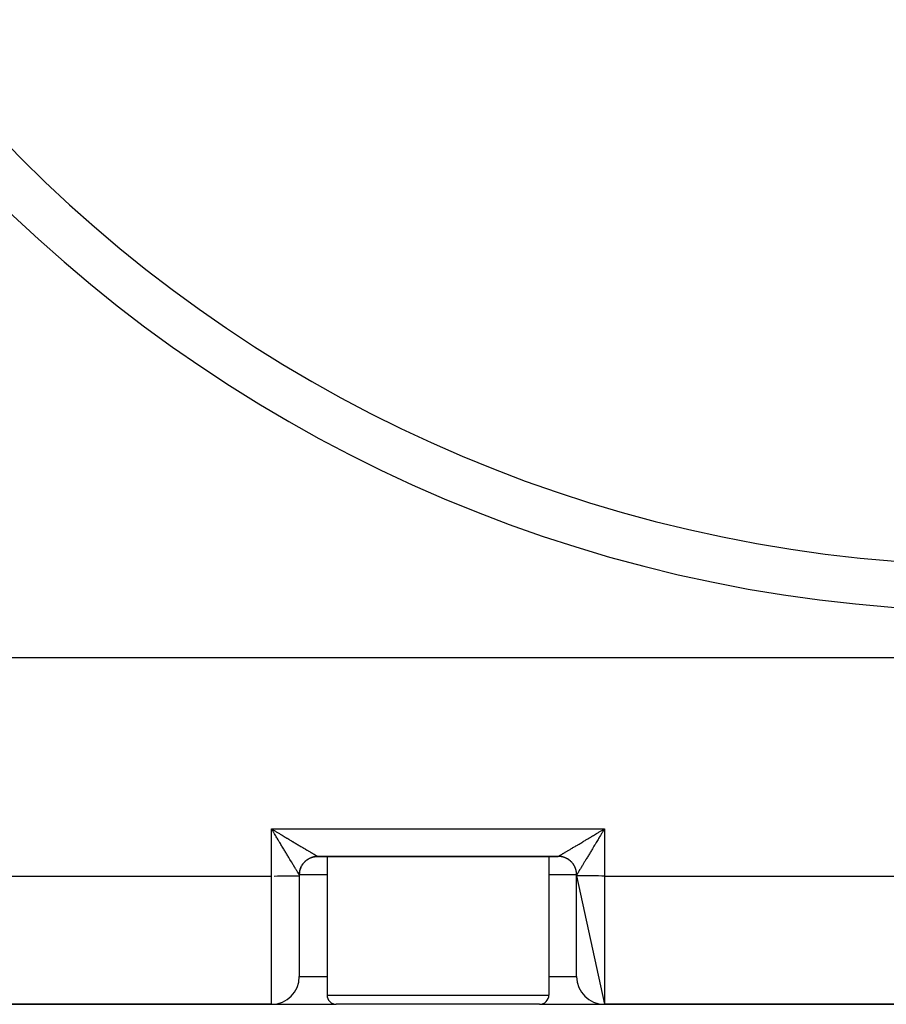
# Model space of a CAD drawing. Extents: x 24 to 1914, y -1070 to 580.
# Drawn here: x 613 to 706, y -597 to -491 of the extents above; entities that cross this region are included whole.
import ezdxf

# ---------------------------------------------------------------- set-up
doc = ezdxf.new("R2010")
doc.units = 0
doc.linetypes.add('DASHED', pattern=[11.05, 8.7, -2.35])
doc.layers.get('0').update_dxf_attribs({"linetype": 'CONTINUOUS'})
doc.layers.add('NEVIDI', color=4, linetype='DASHED')

msp = doc.modelspace()

# ---------------------------------------------------------------- linework, layer by layer
at = {"color": 2}
for p, q in [((579.088994, -559.910732), (858.911006, -559.910732)), ((640.077096, -578.564521), (640, -578.436912)), ((640.128042, -578.648982), (640.077096, -578.564521)), ((675.786342, -578.564923), (675.871227, -578.514061)), ((675.871227, -578.514061), (676, -578.436912)), ((644.841921, -581.416424), (644.999952, -581.410732)), ((644.99981, -581.410732), (671.00019, -581.410732)), ((671.00019, -581.410732), (644.99981, -581.410732)), ((646, -581.410732), (646, -596.410732)), ((670, -581.410732), (670, -596.410732)), ((670, -581.410732), (671, -581.410732)), ((671.143733, -581.415907), (671.000048, -581.410732)), ((643, -583.410732), (643, -583.506724)), ((643, -583.506724), (643, -594.410732)), ((643, -583.506724), (643, -594.410732)), ((673, -583.410732), (673, -583.506724)), ((673, -583.506724), (673, -583.410732)), ((673, -583.506724), (676, -597.410732)), ((673, -594.410732), (673, -583.506724)), ((606, -597.410732), (640, -597.410732)), ((640, -597.410732), (606, -597.410732)), ((640, -597.410732), (647, -597.410732)), ((643.466191, -597.410732), (643.437694, -597.410732)), ((658, -597.410732), (647, -597.410732)), ((669, -597.410732), (658, -597.410732)), ((669, -597.410732), (676, -597.410732)), ((676, -597.410732), (762, -597.410732)), ((762, -597.410732), (676, -597.410732))]:
    msp.add_line(p, q, dxfattribs=at)
for centre, radius, start, end in [((719, -399.910732), 150, 180, 360), ((645, -583.410732), 2, 104.340343, 109.448422), ((645, -583.410732), 2, 99.228011, 102.642614), ((645, -583.410732), 2, 95.084057, 99.005041), ((671, -583.410732), 2, 85.659025, 90), ((671, -583.410732), 2, 80.771988, 84.792965), ((671, -583.410732), 2, 78.590441, 80.474485), ((671, -583.410732), 2, 70.564738, 76.005477), ((645, -583.410732), 2, 152.634923, 153.639285), ((645, -583.410732), 2, 145.845271, 150.109942), ((645, -583.410732), 2, 140.112332, 144.995224), ((645, -583.410732), 2, 138.732071, 139.881783), ((645, -583.410732), 2, 129.889794, 138.689838), ((645, -583.410732), 2, 124.777935, 129.662195), ((645, -583.410732), 2, 119.67017, 124.154726), ((645, -583.410732), 2, 114.557837, 118.848577), ((645, -583.410732), 2, 109.691975, 114.335368), ((671, -583.410732), 2, 65.430317, 70.313989), ((671, -583.410732), 2, 63.061655, 63.638645), ((671, -583.410732), 2, 55.821327, 63.085063), ((671, -583.410732), 2, 50.844375, 55.105167), ((671, -583.410732), 2, 44.999999, 48.677165), ((671, -583.410732), 2, 43.765646, 44.774138), ((671, -583.410732), 2, 34.777935, 41.271886), ((671, -583.410732), 2, 29.670169, 34.154726), ((671, -583.410732), 2, 28.836268, 29.445992), ((671, -583.410732), 2, 24.557837, 26.923993), ((645, -583.410732), 2, 175.881088, 180), ((645, -583.410732), 2, 170.771987, 174.770772), ((645, -583.410732), 2, 167.538239, 170.545057), ((645, -583.410732), 2, 160.551574, 165.439769), ((645, -583.410732), 2, 155.442159, 160.308021), ((645, -583.410732), 2, 155.124241, 155.216811), ((671, -583.410732), 2, 19.691974, 24.335367), ((671, -583.410732), 2, 14.340341, 19.223184), ((671, -583.410732), 2, 9.228009, 12.812482), ((671, -583.410732), 2, 5.229225, 9.00504), ((671, -583.410732), 2, 0, 3.893216), ((640, -594.410732), 3, 270, 360), ((676, -594.410732), 3, 180, 270), ((647, -596.410732), 1, 180, 270), ((669, -596.410732), 1, 270, 360)]:
    msp.add_arc(centre, radius, start, end, dxfattribs=at)
at = {"layer": 'NEVIDI', "color": 7, "linetype": 'CONTINUOUS'}
for p, q in [((640, -578.436912), (676, -578.436912)), ((640, -583.532904), (640, -578.436912)), ((640, -578.436912), (640.08496, -578.48781)), ((640.08496, -578.48781), (640.213656, -578.564922)), ((640.204926, -578.776621), (640.128042, -578.648982)), ((640.255717, -578.861048), (640.204926, -578.776621)), ((640.213656, -578.564922), (640.298596, -578.615822)), ((640.273496, -578.890618), (640.255717, -578.861048)), ((640.332452, -578.988733), (640.273496, -578.890618)), ((640.298596, -578.615822), (640.331026, -578.635257)), ((640.331026, -578.635257), (640.426792, -578.692649)), ((640.383106, -579.073096), (640.332452, -578.988733)), ((640.459582, -579.200557), (640.383106, -579.073096)), ((640.426792, -578.692649), (640.511399, -578.743356)), ((640.50971, -579.284154), (640.459582, -579.200557)), ((640.585432, -579.410483), (640.50971, -579.284154)), ((640.511399, -578.743356), (640.638882, -578.819761)), ((640.638882, -578.819761), (640.723128, -578.870252)), ((640.723128, -578.870252), (640.849953, -578.946258)), ((640.849953, -578.946258), (640.933492, -578.996318)), ((640.933492, -578.996318), (641.004127, -579.038644)), ((641.004127, -579.038644), (641.059293, -579.071697)), ((641.059293, -579.071697), (641.142059, -579.121282)), ((641.142059, -579.121282), (641.266648, -579.195913)), ((641.266648, -579.195913), (641.348622, -579.245007)), ((641.348622, -579.245007), (641.471754, -579.318735)), ((641.471754, -579.318735), (641.552812, -579.36726)), ((674.406006, -579.391909), (674.528243, -579.318737)), ((674.528243, -579.318737), (674.609369, -579.270163)), ((674.609369, -579.270163), (674.733348, -579.195915)), ((674.733348, -579.195915), (674.815451, -579.146737)), ((674.815451, -579.146737), (674.940703, -579.0717)), ((674.940703, -579.0717), (674.995869, -579.038646)), ((674.995869, -579.038646), (675.023571, -579.022047)), ((675.023571, -579.022047), (675.150044, -578.94626)), ((675.150044, -578.94626), (675.233951, -578.895975)), ((675.233951, -578.895975), (675.361115, -578.819763)), ((675.361115, -578.819763), (675.445459, -578.769213)), ((675.490296, -579.284145), (675.44003, -579.367999)), ((675.445459, -578.769213), (675.573206, -578.692651)), ((675.56643, -579.157194), (675.490296, -579.284145)), ((675.616907, -579.073075), (675.56643, -579.157194)), ((675.573206, -578.692651), (675.658174, -578.641729)), ((675.693423, -578.945662), (675.616907, -579.073075)), ((675.658174, -578.641729), (675.668972, -578.635258)), ((675.668972, -578.635258), (675.786342, -578.564923)), ((675.726506, -578.890616), (675.693423, -578.945662)), ((675.744284, -578.861047), (675.726506, -578.890616)), ((675.821029, -578.73351), (675.744284, -578.861047)), ((675.871959, -578.648981), (675.821029, -578.73351)), ((675.949135, -578.521075), (675.871959, -578.648981)), ((676, -578.436912), (675.949135, -578.521075)), ((676, -578.436912), (676, -583.532904)), ((640.635411, -579.493888), (640.585432, -579.410483)), ((640.647381, -579.513866), (640.635411, -579.493888)), ((640.710538, -579.619277), (640.647381, -579.513866)), ((640.759886, -579.701641), (640.710538, -579.619277)), ((640.834175, -579.825618), (640.759886, -579.701641)), ((640.883059, -579.90718), (640.834175, -579.825618)), ((640.956373, -580.029467), (640.883059, -579.90718)), ((641.004523, -580.109749), (640.956373, -580.029467)), ((641.010922, -580.120416), (641.004523, -580.109749)), ((641.076846, -580.23028), (641.010922, -580.120416)), ((641.124293, -580.309312), (641.076846, -580.23028)), ((641.195342, -580.427594), (641.124293, -580.309312)), ((641.552812, -579.36726), (641.658558, -579.430549)), ((641.658558, -579.430549), (641.674363, -579.440006)), ((641.674363, -579.440006), (641.754191, -579.487769)), ((641.754191, -579.487769), (641.873754, -579.559286)), ((641.873754, -579.559286), (641.951893, -579.606011)), ((641.951893, -579.606011), (642.069789, -579.676488)), ((642.069789, -579.676488), (642.146715, -579.722459)), ((642.146715, -579.722459), (642.262103, -579.791392)), ((642.262103, -579.791392), (642.282715, -579.803703)), ((642.282715, -579.803703), (642.337717, -579.83655)), ((642.337717, -579.83655), (642.450314, -579.903772)), ((642.450314, -579.903772), (642.523975, -579.947736)), ((642.523975, -579.947736), (642.634075, -580.013427)), ((642.634075, -580.013427), (642.70577, -580.056192)), ((642.70577, -580.056192), (642.813047, -580.120164)), ((642.813047, -580.120164), (642.86499, -580.151132)), ((642.86499, -580.151132), (642.882994, -580.161865)), ((642.882994, -580.161865), (642.986869, -580.223782)), ((642.986869, -580.223782), (643.054419, -580.26404)), ((643.054419, -580.26404), (643.155244, -580.324118)), ((643.155244, -580.324118), (643.220582, -580.363042)), ((643.220582, -580.363042), (643.317857, -580.420977)), ((643.317857, -580.420977), (643.380967, -580.458551)), ((672.606128, -580.466233), (672.682141, -580.420978)), ((672.682141, -580.420978), (672.746069, -580.382907)), ((672.746069, -580.382907), (672.844755, -580.324119)), ((672.844755, -580.324119), (672.911073, -580.284604)), ((672.911073, -580.284604), (673.01313, -580.223782)), ((673.01313, -580.223782), (673.081669, -580.18293)), ((673.081669, -580.18293), (673.135009, -580.151133)), ((673.135009, -580.151133), (673.186952, -580.120164)), ((673.186952, -580.120164), (673.257533, -580.078077)), ((673.257533, -580.078077), (673.365924, -580.013428)), ((673.365924, -580.013428), (673.438343, -579.970221)), ((673.438343, -579.970221), (673.549685, -579.903773)), ((673.549685, -579.903773), (673.624191, -579.859294)), ((673.624191, -579.859294), (673.717283, -579.803704)), ((673.717283, -579.803704), (673.737895, -579.791393)), ((673.737895, -579.791393), (673.813855, -579.746018)), ((673.813855, -579.746018), (673.930209, -579.676489)), ((673.930209, -579.676489), (674.007838, -579.630087)), ((674.007838, -579.630087), (674.126243, -579.559288)), ((674.126243, -579.559288), (674.205358, -579.511968)), ((674.205358, -579.511968), (674.325634, -579.440008)), ((674.325634, -579.440008), (674.341439, -579.43055)), ((674.341439, -579.43055), (674.406006, -579.391909)), ((674.82878, -580.387444), (674.758037, -580.505164)), ((674.875709, -580.309308), (674.82878, -580.387444)), ((674.947695, -580.189389), (674.875709, -580.309308)), ((674.989079, -580.120414), (674.947695, -580.189389)), ((674.995478, -580.109748), (674.989079, -580.120414)), ((675.068522, -579.987948), (674.995478, -580.109748)), ((675.116946, -579.907173), (675.068522, -579.987948)), ((675.19075, -579.784025), (675.116946, -579.907173)), ((675.240115, -579.701639), (675.19075, -579.784025)), ((675.314961, -579.576718), (675.240115, -579.701639)), ((675.352621, -579.513864), (675.314961, -579.576718)), ((675.364591, -579.493886), (675.352621, -579.513864)), ((675.44003, -579.367999), (675.364591, -579.493886)), ((641.241963, -580.505165), (641.195342, -580.427594)), ((641.311774, -580.621251), (641.241963, -580.505165)), ((641.357318, -580.696943), (641.311774, -580.621251)), ((641.358341, -580.698643), (641.357318, -580.696943)), ((641.42559, -580.810346), (641.358341, -580.698643)), ((641.47021, -580.884427), (641.42559, -580.810346)), ((641.536915, -580.995129), (641.47021, -580.884427)), ((641.580474, -581.067397), (641.536915, -580.995129)), ((641.645518, -581.175286), (641.580474, -581.067397)), ((641.68425, -581.239528), (641.645518, -581.175286)), ((641.687865, -581.245524), (641.68425, -581.239528)), ((641.751025, -581.350292), (641.687865, -581.245524)), ((641.792098, -581.418442), (641.751025, -581.350292)), ((641.853286, -581.520006), (641.792098, -581.418442)), ((643.380967, -580.458551), (643.39387, -580.466232)), ((643.39387, -580.466232), (643.474364, -580.514136)), ((643.474364, -580.514136), (643.535062, -580.550245)), ((643.535062, -580.550245), (643.624645, -580.603515)), ((643.624645, -580.603515), (643.682633, -580.63798)), ((643.682633, -580.63798), (643.768292, -580.688867)), ((643.768292, -580.688867), (643.823672, -580.721749)), ((643.823672, -580.721749), (643.860414, -580.743558)), ((643.860414, -580.743558), (643.905116, -580.770083)), ((643.905116, -580.770083), (643.957546, -580.801183)), ((643.957546, -580.801183), (644.034883, -580.847034)), ((644.034883, -580.847034), (644.084394, -580.876375)), ((644.084394, -580.876375), (644.157189, -580.919496)), ((644.157189, -580.919496), (644.20379, -580.947085)), ((644.20379, -580.947085), (644.255569, -580.977724)), ((644.255569, -580.977724), (644.271955, -580.987415)), ((644.271955, -580.987415), (644.315381, -581.013091)), ((644.315381, -581.013091), (644.378857, -581.050589)), ((644.378857, -581.050589), (644.419348, -581.074488)), ((644.419348, -581.074488), (644.477954, -581.109047)), ((644.434803, -581.492214), (644.468487, -581.482612)), ((644.468487, -581.482612), (644.497045, -581.474967)), ((644.477954, -581.109047), (644.515013, -581.130877)), ((644.497045, -581.474967), (644.50447, -581.473053)), ((644.50447, -581.473053), (644.518532, -581.469511)), ((644.515013, -581.130877), (644.56876, -581.162506)), ((644.518532, -581.469511), (644.552606, -581.461377)), ((644.552606, -581.461377), (644.603166, -581.450461)), ((644.56876, -581.162506), (644.572109, -581.164475)), ((644.572109, -581.164475), (644.602689, -581.182451)), ((644.602689, -581.182451), (644.651287, -581.210988)), ((644.603166, -581.450461), (644.637562, -581.443815)), ((644.637562, -581.443815), (644.671198, -581.437918)), ((644.651287, -581.210988), (644.681793, -581.228882)), ((644.671198, -581.437918), (644.679127, -581.436614)), ((644.679127, -581.436614), (644.688549, -581.435107)), ((644.681793, -581.228882), (644.725329, -581.254383)), ((644.688549, -581.435107), (644.723097, -581.429974)), ((644.723097, -581.429974), (644.774517, -581.42347)), ((644.725329, -581.254383), (644.752351, -581.270186)), ((644.752351, -581.270186), (644.790726, -581.292581)), ((644.774517, -581.42347), (644.809358, -581.419829)), ((644.790726, -581.292581), (644.804213, -581.300436)), ((644.804213, -581.300436), (644.814277, -581.306292)), ((644.809358, -581.419829), (644.848364, -581.416482)), ((644.814277, -581.306292), (644.847411, -581.325524)), ((644.847411, -581.325524), (644.867482, -581.337133)), ((644.848364, -581.416482), (644.856172, -581.415904)), ((644.856172, -581.415904), (644.860908, -581.415568)), ((644.860908, -581.415568), (644.895875, -581.413439)), ((644.867482, -581.337133), (644.895318, -581.353165)), ((644.895318, -581.353165), (644.911868, -581.362648)), ((644.895875, -581.413439), (644.947561, -581.411416)), ((644.911868, -581.362648), (644.934325, -581.375437)), ((644.934325, -581.375437), (644.947386, -581.382816)), ((644.947386, -581.382816), (644.947777, -581.383036)), ((644.947561, -581.411416), (644.982574, -581.410807)), ((644.947777, -581.383036), (644.964362, -581.392311)), ((644.964362, -581.392311), (644.9738, -581.397517)), ((644.9738, -581.397517), (644.98535, -581.403764)), ((644.982574, -581.410807), (644.99981, -581.410732)), ((644.98535, -581.403764), (644.991151, -581.406802)), ((644.991151, -581.406802), (644.997164, -581.409758)), ((644.997164, -581.409758), (644.999296, -581.410624)), ((644.999296, -581.410624), (644.99981, -581.410732)), ((671.000464, -581.410732), (671.00019, -581.410732)), ((671.052439, -581.411416), (671.000464, -581.410732)), ((671.002836, -581.409758), (671.006425, -581.408031)), ((671.006425, -581.408031), (671.01465, -581.403764)), ((671.01465, -581.403764), (671.021896, -581.399866)), ((671.021896, -581.399866), (671.035638, -581.392311)), ((671.035638, -581.392311), (671.046498, -581.386251)), ((671.046498, -581.386251), (671.052223, -581.383036)), ((671.052223, -581.383036), (671.065675, -581.375437)), ((671.087176, -581.412629), (671.052439, -581.411416)), ((671.065675, -581.375437), (671.080125, -581.36722)), ((671.080125, -581.36722), (671.104683, -581.353165)), ((671.135249, -581.415304), (671.087176, -581.412629)), ((671.104683, -581.353165), (671.122684, -581.342807)), ((671.122684, -581.342807), (671.152589, -581.325524)), ((671.139092, -581.415568), (671.135249, -581.415304)), ((671.143846, -581.415905), (671.139092, -581.415568)), ((671.173853, -581.418294), (671.143846, -581.415905)), ((671.152589, -581.325524), (671.17409, -581.313052)), ((671.225483, -581.42347), (671.173853, -581.418294)), ((671.17409, -581.313052), (671.195788, -581.300436)), ((671.195788, -581.300436), (671.209275, -581.29258)), ((671.209275, -581.29258), (671.234238, -581.27802)), ((671.260138, -581.427705), (671.225483, -581.42347)), ((671.234238, -581.27802), (671.274672, -581.254383)), ((671.311451, -581.435107), (671.260138, -581.427705)), ((671.274672, -581.254383), (671.303044, -581.237769)), ((671.303044, -581.237769), (671.348714, -581.210987)), ((671.31333, -581.435403), (671.311451, -581.435107)), ((671.320841, -581.436608), (671.31333, -581.435403)), ((671.346007, -581.44086), (671.320841, -581.436608)), ((671.396834, -581.450461), (671.346007, -581.44086)), ((671.348714, -581.210987), (671.38055, -581.192297)), ((671.38055, -581.192297), (671.427892, -581.164475)), ((671.431107, -581.457711), (671.396834, -581.450461)), ((671.427892, -581.164475), (671.43124, -581.162506)), ((671.481468, -581.469511), (671.431107, -581.457711)), ((671.43124, -581.162506), (671.46636, -581.141843)), ((671.46636, -581.141843), (671.522045, -581.109047)), ((671.487504, -581.471018), (671.481468, -581.469511)), ((671.495545, -581.473057), (671.487504, -581.471018)), ((671.515402, -581.478243), (671.495545, -581.473057)), ((671.565197, -581.492214), (671.515402, -581.478243)), ((671.522045, -581.109047), (671.560508, -581.08637)), ((671.560508, -581.08637), (671.621141, -581.05059)), ((671.621141, -581.05059), (671.662695, -581.026046)), ((671.662695, -581.026046), (671.728043, -580.987416)), ((671.728043, -580.987416), (671.744429, -580.977725)), ((671.744429, -580.977725), (671.772893, -580.960884)), ((671.772893, -580.960884), (671.842809, -580.919497)), ((671.842809, -580.919497), (671.89052, -580.891238)), ((671.89052, -580.891238), (671.965114, -580.847036)), ((671.965114, -580.847036), (672.015845, -580.816962)), ((672.015845, -580.816962), (672.094881, -580.770085)), ((672.094881, -580.770085), (672.139583, -580.74356)), ((672.139583, -580.74356), (672.148571, -580.738226)), ((672.148571, -580.738226), (672.231705, -580.688869)), ((672.231705, -580.688869), (672.288196, -580.655314)), ((672.288196, -580.655314), (672.375352, -580.603517)), ((672.375352, -580.603517), (672.434391, -580.568413)), ((672.434391, -580.568413), (672.525634, -580.514138)), ((672.525634, -580.514138), (672.587152, -580.477528)), ((672.587152, -580.477528), (672.606128, -580.466233)), ((674.167138, -581.486101), (674.106821, -581.586239)), ((674.207902, -581.418441), (674.167138, -581.486101)), ((674.270393, -581.31476), (674.207902, -581.418441)), ((674.312135, -581.245523), (674.270393, -581.31476)), ((674.31575, -581.239527), (674.312135, -581.245523)), ((674.376548, -581.138686), (674.31575, -581.239527)), ((674.419525, -581.067397), (674.376548, -581.138686)), ((674.485377, -580.958139), (674.419525, -581.067397)), ((674.52979, -580.884427), (674.485377, -580.958139)), ((674.597251, -580.772414), (674.52979, -580.884427)), ((674.641659, -580.698643), (674.597251, -580.772414)), ((674.642682, -580.696942), (674.641659, -580.698643)), ((674.711886, -580.581917), (674.642682, -580.696942)), ((674.758037, -580.505164), (674.711886, -580.581917)), ((641.893181, -581.586241), (641.853286, -581.520006)), ((641.95224, -581.684296), (641.893181, -581.586241)), ((641.983307, -581.735871), (641.95224, -581.684296)), ((641.990758, -581.748238), (641.983307, -581.735871)), ((642.047726, -581.842783), (641.990758, -581.748238)), ((642.084709, -581.904138), (642.047726, -581.842783)), ((642.13952, -581.99503), (642.084709, -581.904138)), ((642.174862, -582.05361), (642.13952, -581.99503)), ((642.227087, -582.140128), (642.174862, -582.05361)), ((642.250814, -582.17942), (642.227087, -582.140128)), ((642.261064, -582.196392), (642.250814, -582.17942)), ((642.310863, -582.278819), (642.261064, -582.196392)), ((642.343131, -582.332213), (642.310863, -582.278819)), ((642.390572, -582.410699), (642.343131, -582.332213)), ((642.420931, -582.460924), (642.390572, -582.410699)), ((642.465631, -582.534884), (642.420931, -582.460924)), ((642.482599, -582.562961), (642.465631, -582.534884)), ((643.185427, -582.569452), (643.207792, -582.52281)), ((643.207792, -582.52281), (643.22362, -582.491557)), ((643.22362, -582.491557), (643.247985, -582.445928)), ((643.247985, -582.445928), (643.258352, -582.427337)), ((643.258352, -582.427337), (643.26217, -582.420604)), ((643.26217, -582.420604), (643.265151, -582.415391)), ((643.265151, -582.415391), (643.291469, -582.370858)), ((643.291469, -582.370858), (643.309943, -582.341093)), ((643.309943, -582.341093), (643.338169, -582.297746)), ((643.338169, -582.297746), (643.352683, -582.276376)), ((643.352683, -582.276376), (643.357204, -582.269838)), ((643.357204, -582.269838), (643.357918, -582.268811)), ((643.357918, -582.268811), (643.388, -582.226731)), ((643.388, -582.226731), (643.408915, -582.198776)), ((643.408915, -582.198776), (643.440865, -582.157945)), ((643.440865, -582.157945), (643.460559, -582.133823)), ((643.460559, -582.133823), (643.463047, -582.13083)), ((643.463047, -582.13083), (643.465448, -582.127952)), ((643.465448, -582.127952), (643.496659, -582.091512)), ((643.496659, -582.091512), (643.519994, -582.065383)), ((643.519994, -582.065383), (643.555279, -582.02756)), ((643.555279, -582.02756), (643.579719, -582.002475)), ((643.579719, -582.002475), (643.585704, -581.996464)), ((643.585704, -581.996464), (643.61665, -581.966184)), ((643.61665, -581.966184), (643.642189, -581.942157)), ((643.642189, -581.942157), (643.68066, -581.907506)), ((643.68066, -581.907506), (643.707134, -581.884681)), ((643.707134, -581.884681), (643.711484, -581.881007)), ((643.711484, -581.881007), (643.7173, -581.876127)), ((643.7173, -581.876127), (643.747156, -581.851659)), ((643.747156, -581.851659), (643.774553, -581.830034)), ((643.774553, -581.830034), (643.815977, -581.798771)), ((643.815977, -581.798771), (643.844168, -581.778438)), ((643.844168, -581.778438), (643.852457, -581.7726)), ((643.852457, -581.7726), (643.85911, -581.76796)), ((643.85911, -581.76796), (643.886993, -581.748943)), ((643.886993, -581.748943), (643.91604, -581.729854)), ((643.91604, -581.729854), (643.960106, -581.702247)), ((643.960106, -581.702247), (643.989956, -581.684437)), ((643.989956, -581.684437), (644.003217, -581.676748)), ((644.003217, -581.676748), (644.009872, -581.67294)), ((644.009872, -581.67294), (644.035176, -581.658767)), ((644.035176, -581.658767), (644.065768, -581.642267)), ((644.065768, -581.642267), (644.112059, -581.618579)), ((644.112059, -581.618579), (644.143336, -581.603419)), ((644.143336, -581.603419), (644.16129, -581.595018)), ((644.16129, -581.595018), (644.168494, -581.591707)), ((644.168494, -581.591707), (644.19061, -581.58176)), ((644.19061, -581.58176), (644.222606, -581.567933)), ((644.222606, -581.567933), (644.270686, -581.548386)), ((644.270686, -581.548386), (644.303264, -581.535959)), ((644.303264, -581.535959), (644.326227, -581.527587)), ((644.326227, -581.527587), (644.333904, -581.524859)), ((644.333904, -581.524859), (644.352136, -581.518521)), ((644.352136, -581.518521), (644.385378, -581.507468)), ((644.385378, -581.507468), (644.434803, -581.492214)), ((671.598714, -581.502405), (671.565197, -581.492214)), ((671.647865, -581.518521), (671.598714, -581.502405)), ((671.658791, -581.522296), (671.647865, -581.518521)), ((671.666064, -581.524848), (671.658791, -581.522296)), ((671.680908, -581.530154), (671.666064, -581.524848)), ((671.729314, -581.548386), (671.680908, -581.530154)), ((671.761712, -581.561397), (671.729314, -581.548386)), ((671.80939, -581.58176), (671.761712, -581.561397)), ((671.824056, -581.588321), (671.80939, -581.58176)), ((671.83137, -581.591645), (671.824056, -581.588321)), ((671.8413, -581.596216), (671.83137, -581.591645)), ((671.887942, -581.618579), (671.8413, -581.596216)), ((671.919195, -581.634405), (671.887942, -581.618579)), ((671.964824, -581.658767), (671.919195, -581.634405)), ((671.983415, -581.669133), (671.964824, -581.658767)), ((671.990148, -581.672951), (671.983415, -581.669133)), ((671.995362, -581.675932), (671.990148, -581.672951)), ((672.039894, -581.702248), (671.995362, -581.675932)), ((672.06966, -581.72072), (672.039894, -581.702248)), ((672.113008, -581.748943), (672.06966, -581.72072)), ((672.134378, -581.763456), (672.113008, -581.748943)), ((672.140916, -581.767977), (672.134378, -581.763456)), ((672.141943, -581.768691), (672.140916, -581.767977)), ((672.184024, -581.798772), (672.141943, -581.768691)), ((672.211979, -581.819685), (672.184024, -581.798772)), ((672.252812, -581.851633), (672.211979, -581.819685)), ((672.276933, -581.871326), (672.252812, -581.851633)), ((672.279927, -581.873814), (672.276933, -581.871326)), ((672.282805, -581.876215), (672.279927, -581.873814)), ((672.319246, -581.907424), (672.282805, -581.876215)), ((672.345375, -581.930758), (672.319246, -581.907424)), ((672.3832, -581.966041), (672.345375, -581.930758)), ((672.408286, -581.99048), (672.3832, -581.966041)), ((672.414297, -581.996465), (672.408286, -581.99048)), ((672.444578, -582.02741), (672.414297, -581.996465)), ((672.468606, -582.052948), (672.444578, -582.02741)), ((672.503259, -582.091418), (672.468606, -582.052948)), ((672.526086, -582.117891), (672.503259, -582.091418)), ((672.52976, -582.122241), (672.526086, -582.117891)), ((672.534639, -582.128056), (672.52976, -582.122241)), ((672.559109, -582.157912), (672.534639, -582.128056)), ((672.580735, -582.185309), (672.559109, -582.157912)), ((672.612, -582.226732), (672.580735, -582.185309)), ((672.632334, -582.254922), (672.612, -582.226732)), ((672.638173, -582.263211), (672.632334, -582.254922)), ((672.642814, -582.269864), (672.638173, -582.263211)), ((672.661832, -582.297746), (672.642814, -582.269864)), ((672.680922, -582.326793), (672.661832, -582.297746)), ((672.708531, -582.370859), (672.680922, -582.326793)), ((672.726343, -582.400708), (672.708531, -582.370859)), ((672.734033, -582.413969), (672.726343, -582.400708)), ((672.737841, -582.420624), (672.734033, -582.413969)), ((672.752015, -582.445928), (672.737841, -582.420624)), ((672.768517, -582.47652), (672.752015, -582.445928)), ((672.792208, -582.522811), (672.768517, -582.47652)), ((672.807369, -582.554089), (672.792208, -582.522811)), ((672.815772, -582.572042), (672.807369, -582.554089)), ((673.549426, -582.50997), (673.517401, -582.56296)), ((673.579072, -582.460918), (673.549426, -582.50997)), ((673.625504, -582.384105), (673.579072, -582.460918)), ((673.656871, -582.33221), (673.625504, -582.384105)), ((673.70571, -582.251392), (673.656871, -582.33221)), ((673.738937, -582.19639), (673.70571, -582.251392)), ((673.749188, -582.179418), (673.738937, -582.19639)), ((673.790456, -582.111073), (673.749188, -582.179418)), ((673.825142, -582.053604), (673.790456, -582.111073)), ((673.878808, -581.964644), (673.825142, -582.053604)), ((673.915295, -581.904133), (673.878808, -581.964644)), ((673.971272, -581.811259), (673.915295, -581.904133)), ((674.009245, -581.748234), (673.971272, -581.811259)), ((674.016694, -581.735869), (674.009245, -581.748234)), ((674.067624, -581.651318), (674.016694, -581.735869)), ((674.106821, -581.586239), (674.067624, -581.651318)), ((583.626526, -583.532904), (640, -583.532904)), ((640, -597.410732), (640, -583.532904)), ((640.273577, -583.532795), (640.281548, -583.532788)), ((640.281548, -583.532788), (640.647285, -583.532287)), ((640.647285, -583.532287), (640.678733, -583.532225)), ((640.678733, -583.532225), (641.010846, -583.531373)), ((641.010846, -583.531373), (641.063887, -583.531202)), ((641.063887, -583.531202), (641.358438, -583.530066)), ((641.358438, -583.530066), (641.429763, -583.529739)), ((641.429763, -583.529739), (641.684232, -583.528389)), ((641.684232, -583.528389), (641.769861, -583.527862)), ((641.769861, -583.527862), (641.983315, -583.526366)), ((641.983315, -583.526366), (642.078118, -583.525605)), ((642.078118, -583.525605), (642.250896, -583.524031)), ((642.250896, -583.524031), (642.349121, -583.523007)), ((642.349121, -583.523007), (642.482612, -583.521422)), ((642.494297, -582.582317), (642.482599, -582.562961)), ((642.482612, -583.521422), (642.577721, -583.520117)), ((642.536252, -582.651731), (642.494297, -582.582317)), ((642.563176, -582.696265), (642.536252, -582.651731)), ((642.602308, -582.760968), (642.563176, -582.696265)), ((642.577721, -583.520117), (642.674838, -583.518578)), ((642.627357, -582.802362), (642.602308, -582.760968)), ((642.663615, -582.862237), (642.627357, -582.802362)), ((642.674845, -582.880771), (642.663615, -582.862237)), ((642.674838, -583.518578), (642.759923, -583.516986)), ((642.686754, -582.900417), (642.674845, -582.880771)), ((642.720126, -582.955428), (642.686754, -582.900417)), ((642.741256, -582.99022), (642.720126, -582.955428)), ((642.771654, -583.040208), (642.741256, -582.99022)), ((642.759923, -583.516986), (642.824537, -583.515546)), ((642.790766, -583.071589), (642.771654, -583.040208)), ((642.818079, -583.116372), (642.790766, -583.071589)), ((642.824547, -583.126967), (642.818079, -583.116372)), ((642.824537, -583.515546), (642.892471, -583.51367)), ((642.835197, -583.144405), (642.824547, -583.126967)), ((642.859411, -583.184021), (642.835197, -583.144405)), ((642.874455, -583.208615), (642.859411, -583.184021)), ((642.895561, -583.243101), (642.874455, -583.208615)), ((642.892471, -583.51367), (642.929338, -583.512373)), ((642.908481, -583.2642), (642.895561, -583.243101)), ((642.926413, -583.293467), (642.908481, -583.2642)), ((642.929304, -583.298182), (642.926413, -583.293467)), ((642.93721, -583.311074), (642.929304, -583.298182)), ((642.929338, -583.512373), (642.973012, -583.510228)), ((642.951943, -583.335074), (642.93721, -583.311074)), ((642.960584, -583.349121), (642.951943, -583.335074)), ((642.97206, -583.36772), (642.960584, -583.349121)), ((642.978576, -583.378224), (642.97206, -583.36772)), ((642.973012, -583.510228), (642.987506, -583.509111)), ((642.986789, -583.391345), (642.978576, -583.378224)), ((642.987499, -583.392469), (642.986789, -583.391345)), ((642.991132, -583.398174), (642.987499, -583.392469)), ((642.987506, -583.509111), (643, -583.506724)), ((642.996064, -583.405695), (642.991132, -583.398174)), ((642.998243, -583.408791), (642.996064, -583.405695)), ((642.999886, -583.41058), (642.998243, -583.408791)), ((642.999886, -583.410306), (643.000574, -583.358329)), ((642.999886, -583.41058), (642.999886, -583.410306)), ((646, -583.410732), (643, -583.410732)), ((643.000574, -583.358329), (643.001789, -583.323591)), ((643.001789, -583.323591), (643.004468, -583.275516)), ((643.004468, -583.275516), (643.004732, -583.271673)), ((643.004732, -583.271673), (643.00507, -583.266919)), ((643.00507, -583.266919), (643.007461, -583.236911)), ((643.007461, -583.236911), (643.012641, -583.185279)), ((643.012641, -583.185279), (643.016878, -583.150624)), ((643.016878, -583.150624), (643.024283, -583.099309)), ((643.024283, -583.099309), (643.02458, -583.09743)), ((643.02458, -583.09743), (643.025785, -583.089919)), ((643.025785, -583.089919), (643.030039, -583.064752)), ((643.030039, -583.064752), (643.039644, -583.013925)), ((643.039644, -583.013925), (643.046895, -582.979651)), ((643.046895, -582.979651), (643.058699, -582.929288)), ((643.058699, -582.929288), (643.060207, -582.923252)), ((643.060207, -582.923252), (643.062246, -582.915211)), ((643.062246, -582.915211), (643.067434, -582.895353)), ((643.067434, -582.895353), (643.081407, -582.845558)), ((643.081407, -582.845558), (643.091601, -582.812041)), ((643.091601, -582.812041), (643.10772, -582.762889)), ((643.10772, -582.762889), (643.111496, -582.751962)), ((643.111496, -582.751962), (643.114048, -582.74469)), ((643.114048, -582.74469), (643.119355, -582.729845)), ((643.119355, -582.729845), (643.13759, -582.681439)), ((643.13759, -582.681439), (643.150603, -582.649041)), ((643.150603, -582.649041), (643.170969, -582.601362)), ((643.170969, -582.601362), (643.17753, -582.586696)), ((643.17753, -582.586696), (643.180855, -582.579383)), ((643.180855, -582.579383), (643.185427, -582.569452)), ((673, -583.410732), (670, -583.410732)), ((672.819083, -582.579247), (672.815772, -582.572042)), ((672.829032, -582.601363), (672.819083, -582.579247)), ((672.84286, -582.633358), (672.829032, -582.601363)), ((672.86241, -582.681439), (672.84286, -582.633358)), ((672.87484, -582.714017), (672.86241, -582.681439)), ((672.883212, -582.73698), (672.87484, -582.714017)), ((672.885941, -582.744657), (672.883212, -582.73698)), ((672.89228, -582.762889), (672.885941, -582.744657)), ((672.903336, -582.796132), (672.89228, -582.762889)), ((672.918593, -582.845558), (672.903336, -582.796132)), ((672.928197, -582.879242), (672.918593, -582.845558)), ((672.935844, -582.907801), (672.928197, -582.879242)), ((672.937758, -582.915226), (672.935844, -582.907801)), ((672.941301, -582.929288), (672.937758, -582.915226)), ((672.949437, -582.963363), (672.941301, -582.929288)), ((672.960356, -583.013925), (672.949437, -582.963363)), ((672.967005, -583.048321), (672.960356, -583.013925)), ((672.972905, -583.081958), (672.967005, -583.048321)), ((672.974209, -583.089887), (672.972905, -583.081958)), ((672.975717, -583.099309), (672.974209, -583.089887)), ((672.980852, -583.133858), (672.975717, -583.099309)), ((672.987359, -583.185279), (672.980852, -583.133858)), ((672.991003, -583.220122), (672.987359, -583.185279)), ((672.994353, -583.259129), (672.991003, -583.220122)), ((672.994932, -583.266937), (672.994353, -583.259129)), ((672.995268, -583.271673), (672.994932, -583.266937)), ((672.997399, -583.306641), (672.995268, -583.271673)), ((672.999426, -583.358329), (672.997399, -583.306641)), ((673.000038, -583.393344), (672.999426, -583.358329)), ((673.000018, -583.410672), (673, -583.410732)), ((673.012494, -583.509111), (673, -583.506724)), ((673.000029, -583.410656), (673.000018, -583.410672)), ((673.000098, -583.410591), (673.000029, -583.410656)), ((673.000114, -583.41058), (673.000038, -583.393344)), ((673.000114, -583.41058), (673.000098, -583.410591)), ((673.000445, -583.410366), (673.000114, -583.41058)), ((673.001757, -583.408791), (673.000445, -583.410366)), ((673.005375, -583.403544), (673.001757, -583.408791)), ((673.008868, -583.398174), (673.005375, -583.403544)), ((673.012501, -583.392469), (673.008868, -583.398174)), ((673.026988, -583.510228), (673.012494, -583.509111)), ((673.015788, -583.387249), (673.012501, -583.392469)), ((673.021424, -583.378224), (673.015788, -583.387249)), ((673.03163, -583.361749), (673.021424, -583.378224)), ((673.070662, -583.512373), (673.026988, -583.510228)), ((673.039416, -583.349121), (673.03163, -583.361749)), ((673.052859, -583.327256), (673.039416, -583.349121)), ((673.06279, -583.311075), (673.052859, -583.327256)), ((673.070696, -583.298182), (673.06279, -583.311075)), ((673.107529, -583.51367), (673.070662, -583.512373)), ((673.079471, -583.283866), (673.070696, -583.298182)), ((673.091518, -583.264201), (673.079471, -583.283866)), ((673.11141, -583.231713), (673.091518, -583.264201)), ((673.175463, -583.515546), (673.107529, -583.51367)), ((673.125544, -583.208617), (673.11141, -583.231713)), ((673.148565, -583.170975), (673.125544, -583.208617)), ((673.164802, -583.144405), (673.148565, -583.170975)), ((673.175453, -583.126967), (673.164802, -583.144405)), ((673.190957, -583.101565), (673.175453, -583.126967)), ((673.240077, -583.516986), (673.175463, -583.515546)), ((673.209233, -583.071592), (673.190957, -583.101565)), ((673.238357, -583.023754), (673.209233, -583.071592)), ((673.258743, -582.990222), (673.238357, -583.023754)), ((673.325162, -583.518578), (673.240077, -583.516986)), ((673.290959, -582.937163), (673.258743, -582.990222)), ((673.313246, -582.900418), (673.290959, -582.937163)), ((673.325155, -582.88077), (673.313246, -582.900418)), ((673.348394, -582.842411), (673.325155, -582.88077)), ((673.422279, -583.520117), (673.325162, -583.518578)), ((673.372643, -582.802361), (673.348394, -582.842411)), ((673.410661, -582.739528), (673.372643, -582.802361)), ((673.436826, -582.696263), (673.410661, -582.739528)), ((673.517388, -583.521422), (673.422279, -583.520117)), ((673.477644, -582.628742), (673.436826, -582.696263)), ((673.505703, -582.582316), (673.477644, -582.628742)), ((673.517401, -582.56296), (673.505703, -582.582316)), ((673.650879, -583.523007), (673.517388, -583.521422)), ((673.749104, -583.524031), (673.650879, -583.523007)), ((673.921882, -583.525605), (673.749104, -583.524031)), ((674.016685, -583.526366), (673.921882, -583.525605)), ((674.230139, -583.527862), (674.016685, -583.526366)), ((674.315768, -583.528389), (674.230139, -583.527862)), ((674.570237, -583.529739), (674.315768, -583.528389)), ((674.641562, -583.530066), (674.570237, -583.529739)), ((674.936113, -583.531202), (674.641562, -583.530066)), ((674.989154, -583.531373), (674.936113, -583.531202)), ((675.321267, -583.532225), (674.989154, -583.531373)), ((675.352715, -583.532287), (675.321267, -583.532225)), ((675.718452, -583.532788), (675.352715, -583.532287)), ((675.726423, -583.532795), (675.718452, -583.532788)), ((676, -583.532904), (675.726423, -583.532795)), ((676, -583.532904), (676, -597.410732)), ((676, -583.532904), (762, -583.532904)), ((643, -594.410732), (646, -594.410732)), ((670, -594.410732), (673, -594.410732)), ((646, -596.410732), (658, -596.410732)), ((658, -596.410732), (670, -596.410732))]:
    msp.add_line(p, q, dxfattribs=at)
msp.add_arc((719, -399.910732), 155, 180, 360, dxfattribs=at)

doc.saveas('drawing.dxf')
